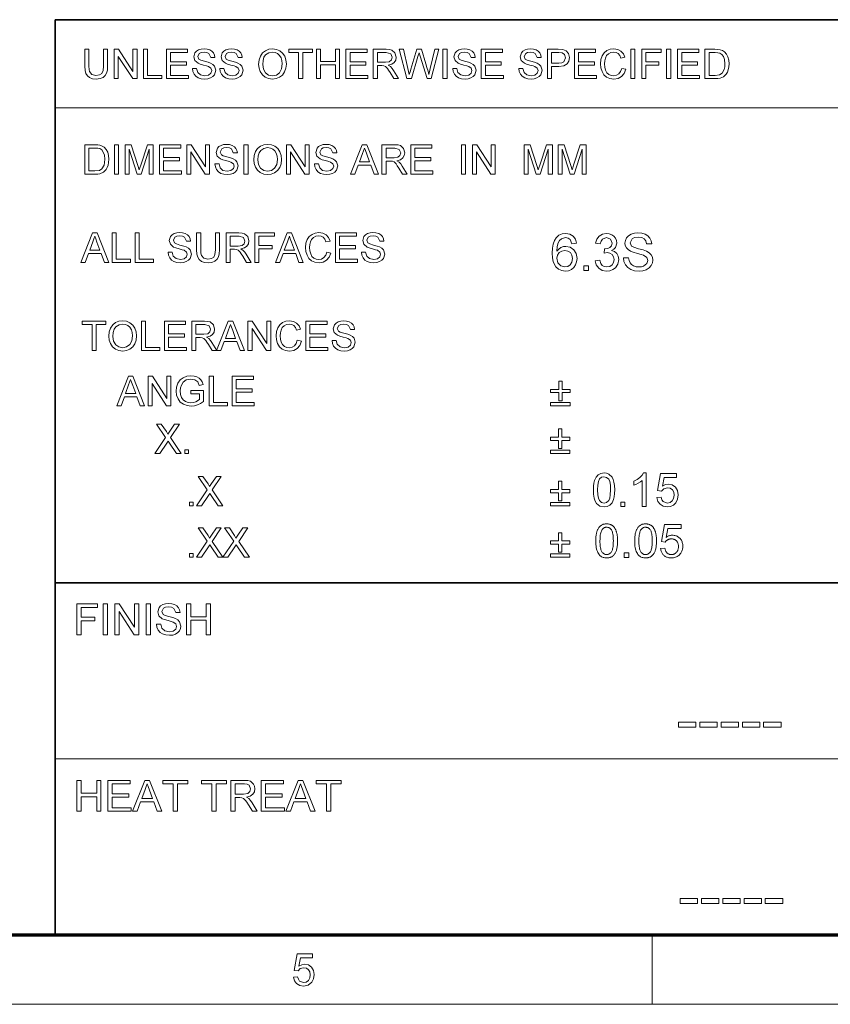
# Model space of a CAD drawing. Extents: x 8 to 292, y 8 to 202.
# Drawn here: x 116 to 159, y 8 to 61 of the extents above; entities that cross this region are included whole.
import ezdxf

# ---------------------------------------------------------------- set-up
doc = ezdxf.new("R2010")
doc.units = 0

msp = doc.modelspace()

# ---------------------------------------------------------------- linework, layer by layer
at = {"color": 7, "lineweight": 35}
for p, q in [((117.474, 60.517), (288.047, 60.517)), ((117.474, 11.241), (117.474, 60.517)), ((117.474, 30.193), (288.047, 30.193))]:
    msp.add_line(p, q, dxfattribs=at)
at = {"color": 7, "lineweight": 13}
for p, q in [((117.474, 55.779), (202.761, 55.779)), ((117.474, 20.717), (160.117, 20.717))]:
    msp.add_line(p, q, dxfattribs=at)
at = {"color": 150, "lineweight": 70}
msp.add_line((11.241, 11.241), (288.047, 11.241), dxfattribs=at)
at = {"color": 7, "lineweight": 13, "ltscale": 0.093516}
msp.add_line((149.644, 7.5), (149.644, 11.241), dxfattribs=at)
at = {"color": 11, "lineweight": 13}
msp.add_line((7.5, 7.5), (291.788, 7.5), dxfattribs=at)
at = {"color": 7, "lineweight": 13}
for points in [[(120.089, 58.925), (120.309, 58.925), (120.309, 58.014), (120.295, 57.8), (120.255, 57.636), (120.181, 57.509), (120.063, 57.408), (119.902, 57.342), (119.697, 57.32), (119.497, 57.34), (119.337, 57.397), (119.217, 57.49), (119.137, 57.618), (119.093, 57.789), (119.078, 58.014), (119.078, 58.925), (119.297, 58.925), (119.297, 58.021), (119.307, 57.843), (119.334, 57.72), (119.46, 57.571), (119.679, 57.518), (119.869, 57.544), (119.995, 57.622), (120.065, 57.774), (120.089, 58.021)], [(120.661, 57.342), (120.661, 58.925), (120.894, 58.925), (121.672, 57.73), (121.672, 58.925), (121.892, 58.925), (121.892, 57.342), (121.659, 57.342), (120.88, 58.538), (120.88, 57.342)], [(122.244, 57.342), (122.244, 58.925), (122.463, 58.925), (122.463, 57.518), (123.233, 57.518), (123.233, 57.342)], [(123.475, 57.342), (123.475, 58.925), (124.618, 58.925), (124.618, 58.75), (123.695, 58.75), (123.695, 58.244), (124.552, 58.244), (124.552, 58.068), (123.695, 58.068), (123.695, 57.518), (124.662, 57.518), (124.662, 57.342)], [(124.882, 57.892), (125.102, 57.892), (125.164, 57.681), (125.314, 57.547), (125.544, 57.496), (125.744, 57.535), (125.873, 57.641), (125.915, 57.778), (125.875, 57.902), (125.74, 57.993), (125.644, 58.025), (125.476, 58.071), (125.3, 58.122), (125.18, 58.17), (125.005, 58.317), (124.948, 58.513), (125.015, 58.736), (125.098, 58.827), (125.213, 58.894), (125.349, 58.934), (125.501, 58.947), (125.665, 58.934), (125.809, 58.892), (125.927, 58.824), (126.014, 58.729), (126.069, 58.615), (126.091, 58.486), (125.871, 58.486), (125.768, 58.699), (125.66, 58.754), (125.509, 58.772), (125.355, 58.754), (125.249, 58.701), (125.168, 58.532), (125.225, 58.391), (125.328, 58.334), (125.522, 58.277), (125.726, 58.222), (125.859, 58.176), (125.982, 58.104), (126.068, 58.015), (126.135, 57.791), (126.063, 57.555), (125.976, 57.456), (125.857, 57.382), (125.713, 57.336), (125.553, 57.32), (125.357, 57.337), (125.195, 57.387), (125.066, 57.471), (124.969, 57.588), (124.906, 57.731)], [(126.355, 57.892), (126.575, 57.892), (126.637, 57.681), (126.787, 57.547), (127.017, 57.496), (127.217, 57.535), (127.346, 57.641), (127.388, 57.778), (127.348, 57.902), (127.214, 57.993), (127.118, 58.025), (126.949, 58.071), (126.773, 58.122), (126.654, 58.17), (126.479, 58.317), (126.421, 58.513), (126.488, 58.736), (126.572, 58.827), (126.686, 58.894), (126.823, 58.934), (126.974, 58.947), (127.138, 58.934), (127.282, 58.892), (127.4, 58.824), (127.487, 58.729), (127.542, 58.615), (127.564, 58.486), (127.344, 58.486), (127.242, 58.699), (127.133, 58.754), (126.982, 58.772), (126.828, 58.754), (126.722, 58.701), (126.641, 58.532), (126.699, 58.391), (126.801, 58.334), (126.995, 58.277), (127.199, 58.222), (127.332, 58.176), (127.455, 58.104), (127.541, 58.015), (127.608, 57.791), (127.536, 57.555), (127.449, 57.456), (127.33, 57.382), (127.186, 57.336), (127.026, 57.32), (126.83, 57.337), (126.668, 57.387), (126.539, 57.471), (126.442, 57.588), (126.379, 57.731)], [(128.444, 58.113), (128.467, 58.355), (128.537, 58.56), (128.653, 58.726), (128.806, 58.849), (128.985, 58.923), (129.192, 58.947), (129.398, 58.921), (129.583, 58.843), (129.736, 58.719), (129.848, 58.553), (129.916, 58.355), (129.939, 58.131), (129.915, 57.905), (129.843, 57.703), (129.727, 57.537), (129.571, 57.418), (129.388, 57.345), (129.191, 57.32), (128.982, 57.347), (128.797, 57.428), (128.644, 57.554), (128.533, 57.721), (128.466, 57.911)], [(130.598, 57.342), (130.598, 58.75), (130.071, 58.75), (130.071, 58.925), (131.346, 58.925), (131.346, 58.75), (130.818, 58.75), (130.818, 57.342)], [(131.566, 57.342), (131.566, 58.925), (131.786, 58.925), (131.786, 58.266), (132.577, 58.266), (132.577, 58.925), (132.797, 58.925), (132.797, 57.342), (132.577, 57.342), (132.577, 58.09), (131.786, 58.09), (131.786, 57.342)], [(133.149, 57.342), (133.149, 58.925), (134.292, 58.925), (134.292, 58.75), (133.369, 58.75), (133.369, 58.244), (134.226, 58.244), (134.226, 58.068), (133.369, 58.068), (133.369, 57.518), (134.336, 57.518), (134.336, 57.342)], [(134.622, 57.342), (134.622, 58.925), (135.313, 58.925), (135.492, 58.915), (135.621, 58.883), (135.79, 58.733), (135.853, 58.496), (135.827, 58.342), (135.749, 58.214), (135.616, 58.12), (135.426, 58.068), (135.548, 57.989), (135.634, 57.894), (135.715, 57.776), (135.978, 57.342), (135.725, 57.342), (135.524, 57.674), (135.444, 57.801), (135.379, 57.894), (135.278, 57.999), (135.186, 58.039), (135.074, 58.046), (134.842, 58.046), (134.842, 57.342)], [(136.429, 57.342), (136.022, 58.925), (136.249, 58.925), (136.487, 57.886), (136.524, 57.724), (136.561, 57.564), (136.618, 57.756), (136.644, 57.846), (136.962, 58.925), (137.213, 58.925), (137.447, 58.136), (137.514, 57.944), (137.57, 57.753), (137.616, 57.564), (137.649, 57.706), (137.69, 57.884), (137.928, 58.925), (138.155, 58.925), (137.747, 57.342), (137.523, 57.342), (137.143, 58.559), (137.088, 58.734), (137.028, 58.531), (136.678, 57.342)], [(138.375, 57.342), (138.375, 58.925), (138.594, 58.925), (138.594, 57.342)], [(138.902, 57.892), (139.122, 57.892), (139.184, 57.681), (139.334, 57.547), (139.564, 57.496), (139.764, 57.535), (139.893, 57.641), (139.936, 57.778), (139.895, 57.902), (139.761, 57.993), (139.665, 58.025), (139.496, 58.071), (139.32, 58.122), (139.201, 58.17), (139.026, 58.317), (138.968, 58.513), (139.036, 58.736), (139.119, 58.827), (139.233, 58.894), (139.37, 58.934), (139.521, 58.947), (139.685, 58.934), (139.829, 58.892), (139.947, 58.824), (140.034, 58.729), (140.089, 58.615), (140.111, 58.486), (139.892, 58.486), (139.789, 58.699), (139.68, 58.754), (139.53, 58.772), (139.375, 58.754), (139.27, 58.701), (139.188, 58.532), (139.246, 58.391), (139.348, 58.334), (139.542, 58.277), (139.746, 58.222), (139.879, 58.176), (140.002, 58.104), (140.088, 58.015), (140.155, 57.791), (140.083, 57.555), (139.996, 57.456), (139.877, 57.382), (139.734, 57.336), (139.574, 57.32), (139.377, 57.337), (139.215, 57.387), (139.086, 57.471), (138.989, 57.588), (138.926, 57.731)], [(140.441, 57.342), (140.441, 58.925), (141.585, 58.925), (141.585, 58.75), (140.661, 58.75), (140.661, 58.244), (141.519, 58.244), (141.519, 58.068), (140.661, 58.068), (140.661, 57.518), (141.629, 57.518), (141.629, 57.342)], [(142.464, 57.892), (142.684, 57.892), (142.746, 57.681), (142.896, 57.547), (143.126, 57.496), (143.326, 57.535), (143.455, 57.641), (143.497, 57.778), (143.457, 57.902), (143.322, 57.993), (143.226, 58.025), (143.058, 58.071), (142.882, 58.122), (142.763, 58.17), (142.587, 58.317), (142.53, 58.513), (142.597, 58.736), (142.68, 58.827), (142.795, 58.894), (142.931, 58.934), (143.083, 58.947), (143.247, 58.934), (143.391, 58.892), (143.509, 58.824), (143.596, 58.729), (143.651, 58.615), (143.673, 58.486), (143.453, 58.486), (143.35, 58.699), (143.242, 58.754), (143.091, 58.772), (142.937, 58.754), (142.831, 58.701), (142.75, 58.532), (142.808, 58.391), (142.91, 58.334), (143.104, 58.277), (143.308, 58.222), (143.441, 58.176), (143.564, 58.104), (143.65, 58.015), (143.717, 57.791), (143.645, 57.555), (143.558, 57.456), (143.439, 57.382), (143.295, 57.336), (143.135, 57.32), (142.939, 57.337), (142.777, 57.387), (142.648, 57.471), (142.551, 57.588), (142.488, 57.731)], [(144.003, 57.342), (144.003, 58.925), (144.59, 58.925), (144.826, 58.911), (145.018, 58.838), (145.143, 58.688), (145.19, 58.475), (145.159, 58.292), (145.066, 58.139), (144.891, 58.036), (144.616, 58.002), (144.223, 58.002), (144.223, 57.342)], [(145.454, 57.342), (145.454, 58.925), (146.597, 58.925), (146.597, 58.75), (145.674, 58.75), (145.674, 58.244), (146.531, 58.244), (146.531, 58.068), (145.674, 58.068), (145.674, 57.518), (146.641, 57.518), (146.641, 57.342)], [(148.004, 57.898), (148.224, 57.845), (148.135, 57.62), (147.993, 57.455), (147.808, 57.354), (147.586, 57.32), (147.36, 57.346), (147.181, 57.424), (147.043, 57.551), (146.943, 57.724), (146.882, 57.928), (146.861, 58.146), (146.884, 58.376), (146.952, 58.575), (147.062, 58.735), (147.211, 58.852), (147.387, 58.924), (147.58, 58.947), (147.79, 58.917), (147.963, 58.828), (148.096, 58.683), (148.18, 58.491), (147.961, 58.442), (147.898, 58.591), (147.813, 58.693), (147.703, 58.752), (147.569, 58.772), (147.414, 58.75), (147.286, 58.684), (147.19, 58.582), (147.127, 58.45), (147.093, 58.301), (147.081, 58.147), (147.095, 57.958), (147.137, 57.795), (147.208, 57.664), (147.31, 57.571), (147.433, 57.515), (147.565, 57.496), (147.719, 57.522), (147.848, 57.598), (147.945, 57.723)], [(148.488, 57.342), (148.488, 58.925), (148.708, 58.925), (148.708, 57.342)], [(149.082, 57.342), (149.082, 58.925), (150.137, 58.925), (150.137, 58.75), (149.302, 58.75), (149.302, 58.244), (150.005, 58.244), (150.005, 58.068), (149.302, 58.068), (149.302, 57.342)], [(150.423, 57.342), (150.423, 58.925), (150.643, 58.925), (150.643, 57.342)], [(151.017, 57.342), (151.017, 58.925), (152.16, 58.925), (152.16, 58.75), (151.236, 58.75), (151.236, 58.244), (152.094, 58.244), (152.094, 58.068), (151.236, 58.068), (151.236, 57.518), (152.204, 57.518), (152.204, 57.342)], [(152.49, 57.342), (152.49, 58.925), (153.03, 58.925), (153.191, 58.92), (153.309, 58.903), (153.434, 58.859), (153.539, 58.789), (153.648, 58.669), (153.725, 58.519), (153.771, 58.342), (153.787, 58.143), (153.776, 57.972), (153.745, 57.823), (153.697, 57.696), (153.638, 57.592), (153.495, 57.449), (153.308, 57.369), (153.19, 57.349), (153.056, 57.342)], [(128.664, 58.11), (128.701, 57.855), (128.814, 57.661), (128.983, 57.537), (129.19, 57.496), (129.4, 57.538), (129.57, 57.662), (129.682, 57.863), (129.719, 58.133), (129.703, 58.313), (129.655, 58.469), (129.577, 58.597), (129.469, 58.692), (129.339, 58.752), (129.193, 58.772), (128.992, 58.733), (128.82, 58.619), (128.733, 58.495), (128.681, 58.325)], [(134.842, 58.222), (135.273, 58.222), (135.484, 58.252), (135.595, 58.347), (135.633, 58.491), (135.558, 58.677), (135.322, 58.75), (134.842, 58.75)], [(144.223, 58.178), (144.614, 58.178), (144.779, 58.197), (144.889, 58.254), (144.97, 58.469), (144.922, 58.641), (144.796, 58.735), (144.61, 58.75), (144.223, 58.75)], [(152.71, 57.518), (153.038, 57.518), (153.276, 57.548), (153.414, 57.632), (153.527, 57.835), (153.557, 57.977), (153.567, 58.146), (153.547, 58.37), (153.488, 58.535), (153.4, 58.648), (153.296, 58.717), (153.189, 58.741), (153.032, 58.75), (152.71, 58.75)], [(119.078, 52.198), (119.078, 53.781), (119.618, 53.781), (119.779, 53.776), (119.897, 53.759), (120.022, 53.715), (120.127, 53.645), (120.236, 53.525), (120.313, 53.375), (120.359, 53.198), (120.375, 52.999), (120.364, 52.828), (120.333, 52.679), (120.285, 52.552), (120.226, 52.448), (120.083, 52.305), (119.896, 52.225), (119.778, 52.205), (119.644, 52.198)], [(119.297, 52.374), (119.626, 52.374), (119.864, 52.404), (120.002, 52.488), (120.115, 52.691), (120.145, 52.833), (120.155, 53.002), (120.135, 53.226), (120.076, 53.391), (119.988, 53.504), (119.884, 53.573), (119.777, 53.597), (119.62, 53.606), (119.297, 53.606)], [(120.683, 52.198), (120.683, 53.781), (120.902, 53.781), (120.902, 52.198)], [(121.254, 52.198), (121.254, 53.781), (121.581, 53.781), (121.94, 52.667), (122.013, 52.434), (122.045, 52.54), (122.092, 52.687), (122.448, 53.781), (122.771, 53.781), (122.771, 52.198), (122.551, 52.198), (122.551, 53.54), (122.121, 52.198), (121.901, 52.198), (121.474, 53.54), (121.474, 52.198)], [(123.101, 52.198), (123.101, 53.781), (124.244, 53.781), (124.244, 53.606), (123.321, 53.606), (123.321, 53.1), (124.178, 53.1), (124.178, 52.924), (123.321, 52.924), (123.321, 52.374), (124.288, 52.374), (124.288, 52.198)], [(124.574, 52.198), (124.574, 53.781), (124.807, 53.781), (125.586, 52.586), (125.586, 53.781), (125.805, 53.781), (125.805, 52.198), (125.572, 52.198), (124.794, 53.394), (124.794, 52.198)], [(126.091, 52.748), (126.311, 52.748), (126.373, 52.537), (126.523, 52.403), (126.753, 52.352), (126.953, 52.391), (127.082, 52.497), (127.125, 52.634), (127.084, 52.758), (126.95, 52.849), (126.854, 52.881), (126.685, 52.927), (126.509, 52.978), (126.39, 53.026), (126.215, 53.173), (126.157, 53.369), (126.225, 53.592), (126.308, 53.683), (126.422, 53.75), (126.559, 53.79), (126.71, 53.803), (126.874, 53.79), (127.018, 53.748), (127.136, 53.68), (127.223, 53.585), (127.278, 53.471), (127.3, 53.342), (127.081, 53.342), (126.978, 53.555), (126.869, 53.61), (126.718, 53.628), (126.564, 53.61), (126.459, 53.557), (126.377, 53.388), (126.435, 53.247), (126.537, 53.19), (126.731, 53.133), (126.935, 53.078), (127.068, 53.032), (127.191, 52.96), (127.277, 52.871), (127.344, 52.647), (127.272, 52.411), (127.185, 52.312), (127.066, 52.238), (126.923, 52.192), (126.762, 52.177), (126.566, 52.193), (126.404, 52.243), (126.275, 52.327), (126.178, 52.444), (126.115, 52.588)], [(127.652, 52.198), (127.652, 53.781), (127.872, 53.781), (127.872, 52.198)], [(128.18, 52.969), (128.203, 53.211), (128.273, 53.416), (128.389, 53.582), (128.542, 53.705), (128.722, 53.779), (128.928, 53.803), (129.134, 53.777), (129.319, 53.699), (129.472, 53.575), (129.584, 53.409), (129.652, 53.211), (129.675, 52.987), (129.651, 52.761), (129.579, 52.559), (129.463, 52.394), (129.307, 52.274), (129.124, 52.201), (128.927, 52.177), (128.718, 52.203), (128.533, 52.284), (128.38, 52.41), (128.269, 52.577), (128.202, 52.768)], [(128.4, 52.966), (128.437, 52.711), (128.55, 52.517), (128.719, 52.393), (128.926, 52.352), (129.137, 52.394), (129.306, 52.518), (129.418, 52.719), (129.455, 52.989), (129.439, 53.169), (129.391, 53.325), (129.313, 53.453), (129.205, 53.548), (129.075, 53.608), (128.929, 53.628), (128.728, 53.59), (128.556, 53.475), (128.469, 53.351), (128.417, 53.181)], [(129.939, 52.198), (129.939, 53.781), (130.172, 53.781), (130.95, 52.586), (130.95, 53.781), (131.17, 53.781), (131.17, 52.198), (130.937, 52.198), (130.159, 53.394), (130.159, 52.198)], [(131.456, 52.748), (131.676, 52.748), (131.738, 52.537), (131.888, 52.403), (132.118, 52.352), (132.318, 52.391), (132.447, 52.497), (132.489, 52.634), (132.448, 52.758), (132.314, 52.849), (132.218, 52.881), (132.05, 52.927), (131.874, 52.978), (131.754, 53.026), (131.579, 53.173), (131.522, 53.369), (131.589, 53.592), (131.672, 53.683), (131.786, 53.75), (131.923, 53.79), (132.075, 53.803), (132.239, 53.79), (132.383, 53.748), (132.501, 53.68), (132.588, 53.585), (132.643, 53.471), (132.665, 53.342), (132.445, 53.342), (132.342, 53.555), (132.234, 53.61), (132.083, 53.628), (131.929, 53.61), (131.823, 53.557), (131.742, 53.388), (131.799, 53.247), (131.902, 53.19), (132.096, 53.133), (132.3, 53.078), (132.433, 53.032), (132.556, 52.96), (132.642, 52.871), (132.709, 52.647), (132.637, 52.411), (132.549, 52.312), (132.43, 52.238), (132.287, 52.192), (132.127, 52.177), (131.931, 52.193), (131.769, 52.243), (131.64, 52.327), (131.542, 52.444), (131.48, 52.588)], [(133.4, 52.198), (134.028, 53.781), (134.27, 53.781), (134.898, 52.198), (134.666, 52.198), (134.489, 52.682), (133.81, 52.682), (133.632, 52.198)], [(133.875, 52.858), (134.423, 52.858), (134.267, 53.285), (134.201, 53.465), (134.149, 53.606), (134.096, 53.46), (134.042, 53.313)], [(135.087, 52.198), (135.087, 53.781), (135.778, 53.781), (135.957, 53.771), (136.087, 53.739), (136.255, 53.589), (136.318, 53.352), (136.292, 53.198), (136.214, 53.07), (136.081, 52.976), (135.891, 52.924), (136.013, 52.845), (136.099, 52.75), (136.18, 52.632), (136.443, 52.198), (136.19, 52.198), (135.989, 52.53), (135.909, 52.657), (135.845, 52.75), (135.743, 52.855), (135.651, 52.895), (135.539, 52.902), (135.307, 52.902), (135.307, 52.198)], [(135.307, 53.078), (135.738, 53.078), (135.949, 53.108), (136.06, 53.203), (136.098, 53.347), (136.023, 53.533), (135.787, 53.606), (135.307, 53.606)], [(136.641, 52.198), (136.641, 53.781), (137.784, 53.781), (137.784, 53.606), (136.861, 53.606), (136.861, 53.1), (137.718, 53.1), (137.718, 52.924), (136.861, 52.924), (136.861, 52.374), (137.828, 52.374), (137.828, 52.198)], [(139.367, 52.198), (139.367, 53.781), (139.587, 53.781), (139.587, 52.198)], [(139.961, 52.198), (139.961, 53.781), (140.194, 53.781), (140.972, 52.586), (140.972, 53.781), (141.192, 53.781), (141.192, 52.198), (140.959, 52.198), (140.181, 53.394), (140.181, 52.198)], [(142.753, 52.198), (142.753, 53.781), (143.08, 53.781), (143.439, 52.667), (143.512, 52.434), (143.544, 52.54), (143.591, 52.687), (143.947, 53.781), (144.27, 53.781), (144.27, 52.198), (144.05, 52.198), (144.05, 53.54), (143.62, 52.198), (143.4, 52.198), (142.973, 53.54), (142.973, 52.198)], [(144.578, 52.198), (144.578, 53.781), (144.905, 53.781), (145.264, 52.667), (145.337, 52.434), (145.369, 52.54), (145.416, 52.687), (145.772, 53.781), (146.095, 53.781), (146.095, 52.198), (145.875, 52.198), (145.875, 53.54), (145.445, 52.198), (145.225, 52.198), (144.798, 53.54), (144.798, 52.198)], [(118.867, 47.449), (119.495, 49.032), (119.738, 49.032), (120.366, 47.449), (120.133, 47.449), (119.956, 47.932), (119.277, 47.932), (119.1, 47.449)], [(119.342, 48.108), (119.89, 48.108), (119.734, 48.535), (119.668, 48.715), (119.616, 48.856), (119.563, 48.711), (119.509, 48.563)], [(120.554, 47.449), (120.554, 49.032), (120.774, 49.032), (120.774, 47.625), (121.544, 47.625), (121.544, 47.449)], [(121.785, 47.449), (121.785, 49.032), (122.005, 49.032), (122.005, 47.625), (122.775, 47.625), (122.775, 47.449)], [(123.566, 47.998), (123.786, 47.998), (123.848, 47.787), (123.998, 47.654), (124.228, 47.603), (124.428, 47.641), (124.557, 47.747), (124.6, 47.884), (124.559, 48.008), (124.425, 48.099), (124.329, 48.131), (124.16, 48.177), (123.984, 48.228), (123.865, 48.276), (123.69, 48.423), (123.632, 48.619), (123.7, 48.842), (123.783, 48.934), (123.897, 49), (124.034, 49.04), (124.185, 49.054), (124.349, 49.04), (124.493, 48.998), (124.611, 48.93), (124.698, 48.836), (124.753, 48.721), (124.775, 48.592), (124.556, 48.592), (124.453, 48.806), (124.344, 48.86), (124.194, 48.878), (124.039, 48.86), (123.934, 48.808), (123.852, 48.638), (123.91, 48.497), (124.012, 48.441), (124.206, 48.383), (124.41, 48.329), (124.543, 48.282), (124.666, 48.21), (124.752, 48.122), (124.819, 47.898), (124.747, 47.661), (124.66, 47.562), (124.541, 47.488), (124.398, 47.442), (124.237, 47.427), (124.041, 47.443), (123.879, 47.494), (123.75, 47.577), (123.653, 47.695), (123.59, 47.838)], [(126.117, 49.032), (126.336, 49.032), (126.336, 48.12), (126.323, 47.906), (126.283, 47.742), (126.208, 47.615), (126.09, 47.515), (125.929, 47.449), (125.725, 47.427), (125.525, 47.446), (125.365, 47.503), (125.245, 47.597), (125.165, 47.724), (125.12, 47.896), (125.105, 48.12), (125.105, 49.032), (125.325, 49.032), (125.325, 48.127), (125.334, 47.95), (125.362, 47.826), (125.488, 47.677), (125.707, 47.625), (125.896, 47.651), (126.022, 47.728), (126.093, 47.88), (126.117, 48.127)], [(126.688, 47.449), (126.688, 49.032), (127.38, 49.032), (127.558, 49.021), (127.688, 48.989), (127.856, 48.84), (127.919, 48.602), (127.893, 48.448), (127.815, 48.32), (127.682, 48.226), (127.492, 48.174), (127.614, 48.095), (127.7, 48), (127.781, 47.883), (128.045, 47.449), (127.791, 47.449), (127.591, 47.781), (127.511, 47.907), (127.446, 48), (127.344, 48.105), (127.252, 48.145), (127.141, 48.152), (126.908, 48.152), (126.908, 47.449)], [(126.908, 48.328), (127.339, 48.328), (127.55, 48.358), (127.661, 48.454), (127.7, 48.597), (127.625, 48.783), (127.388, 48.856), (126.908, 48.856)], [(128.242, 47.449), (128.242, 49.032), (129.298, 49.032), (129.298, 48.856), (128.462, 48.856), (128.462, 48.35), (129.166, 48.35), (129.166, 48.174), (128.462, 48.174), (128.462, 47.449)], [(129.351, 47.449), (129.979, 49.032), (130.221, 49.032), (130.849, 47.449), (130.617, 47.449), (130.44, 47.932), (129.761, 47.932), (129.584, 47.449)], [(129.826, 48.108), (130.374, 48.108), (130.218, 48.535), (130.152, 48.715), (130.1, 48.856), (130.047, 48.711), (129.993, 48.563)], [(132.115, 48.004), (132.335, 47.952), (132.245, 47.726), (132.104, 47.561), (131.919, 47.46), (131.697, 47.427), (131.471, 47.453), (131.291, 47.53), (131.154, 47.657), (131.054, 47.83), (130.993, 48.034), (130.972, 48.252), (130.995, 48.482), (131.063, 48.681), (131.173, 48.842), (131.321, 48.959), (131.498, 49.03), (131.69, 49.054), (131.9, 49.024), (132.074, 48.934), (132.206, 48.79), (132.291, 48.597), (132.071, 48.548), (132.009, 48.697), (131.924, 48.799), (131.814, 48.858), (131.68, 48.878), (131.525, 48.856), (131.397, 48.791), (131.301, 48.688), (131.238, 48.556), (131.203, 48.407), (131.192, 48.253), (131.206, 48.064), (131.248, 47.901), (131.319, 47.77), (131.421, 47.677), (131.544, 47.621), (131.676, 47.603), (131.83, 47.628), (131.959, 47.704), (132.056, 47.829)], [(132.577, 47.449), (132.577, 49.032), (133.72, 49.032), (133.72, 48.856), (132.797, 48.856), (132.797, 48.35), (133.654, 48.35), (133.654, 48.174), (132.797, 48.174), (132.797, 47.625), (133.764, 47.625), (133.764, 47.449)], [(133.984, 47.998), (134.204, 47.998), (134.266, 47.787), (134.416, 47.654), (134.646, 47.603), (134.846, 47.641), (134.975, 47.747), (135.018, 47.884), (134.977, 48.008), (134.843, 48.099), (134.747, 48.131), (134.578, 48.177), (134.402, 48.228), (134.283, 48.276), (134.108, 48.423), (134.05, 48.619), (134.118, 48.842), (134.201, 48.934), (134.315, 49), (134.452, 49.04), (134.603, 49.054), (134.767, 49.04), (134.911, 48.998), (135.029, 48.93), (135.116, 48.836), (135.171, 48.721), (135.193, 48.592), (134.974, 48.592), (134.871, 48.806), (134.762, 48.86), (134.612, 48.878), (134.457, 48.86), (134.352, 48.808), (134.27, 48.638), (134.328, 48.497), (134.43, 48.441), (134.624, 48.383), (134.828, 48.329), (134.961, 48.282), (135.084, 48.21), (135.17, 48.122), (135.237, 47.898), (135.165, 47.661), (135.078, 47.562), (134.959, 47.488), (134.816, 47.442), (134.655, 47.427), (134.459, 47.443), (134.297, 47.494), (134.168, 47.577), (134.071, 47.695), (134.008, 47.838)], [(145.57, 48.479), (145.32, 48.451), (145.226, 48.674), (145.114, 48.757), (144.978, 48.785), (144.756, 48.724), (144.662, 48.627), (144.585, 48.495), (144.533, 48.308), (144.515, 48.048), (144.614, 48.165), (144.733, 48.247), (144.865, 48.296), (145.003, 48.312), (145.232, 48.267), (145.424, 48.131), (145.555, 47.924), (145.598, 47.664), (145.577, 47.482), (145.516, 47.313), (145.419, 47.17), (145.291, 47.065), (145.138, 47.001), (144.966, 46.979), (144.772, 47.004), (144.603, 47.079), (144.46, 47.203), (144.375, 47.334), (144.313, 47.5), (144.277, 47.703), (144.265, 47.942), (144.278, 48.21), (144.319, 48.439), (144.387, 48.629), (144.482, 48.779), (144.623, 48.906), (144.794, 48.982), (144.994, 49.007), (145.212, 48.972), (145.387, 48.867), (145.509, 48.7)], [(146.57, 47.535), (146.82, 47.562), (146.874, 47.397), (146.953, 47.286), (147.06, 47.223), (147.199, 47.201), (147.363, 47.23), (147.489, 47.317), (147.571, 47.446), (147.598, 47.603), (147.571, 47.752), (147.491, 47.872), (147.369, 47.952), (147.219, 47.978), (147.051, 47.951), (147.078, 48.174), (147.115, 48.171), (147.251, 48.19), (147.372, 48.248), (147.458, 48.347), (147.487, 48.488), (147.402, 48.7), (147.183, 48.785), (146.962, 48.701), (146.889, 48.597), (146.848, 48.451), (146.598, 48.479), (146.669, 48.702), (146.794, 48.869), (146.966, 48.972), (147.175, 49.007), (147.326, 48.99), (147.464, 48.937), (147.581, 48.855), (147.667, 48.748), (147.719, 48.624), (147.737, 48.493), (147.668, 48.259), (147.582, 48.165), (147.463, 48.092), (147.621, 48.029), (147.744, 47.923), (147.822, 47.779), (147.848, 47.602), (147.801, 47.361), (147.662, 47.16), (147.526, 47.06), (147.369, 46.999), (147.19, 46.979), (146.955, 47.018), (146.764, 47.134), (146.63, 47.311)], [(148.098, 47.701), (148.376, 47.701), (148.404, 47.553), (148.454, 47.434), (148.532, 47.34), (148.644, 47.266), (148.781, 47.217), (148.934, 47.201), (149.069, 47.214), (149.187, 47.25), (149.35, 47.384), (149.404, 47.557), (149.352, 47.714), (149.183, 47.829), (149.061, 47.869), (148.848, 47.927), (148.626, 47.992), (148.475, 48.052), (148.346, 48.136), (148.254, 48.238), (148.199, 48.355), (148.181, 48.486), (148.203, 48.632), (148.267, 48.768), (148.371, 48.883), (148.516, 48.967), (148.689, 49.018), (148.88, 49.035), (149.087, 49.017), (149.269, 48.965), (149.418, 48.878), (149.528, 48.759), (149.598, 48.614), (149.626, 48.451), (149.348, 48.451), (149.306, 48.608), (149.218, 48.721), (149.081, 48.79), (148.89, 48.812), (148.696, 48.79), (148.562, 48.724), (148.459, 48.51), (148.532, 48.331), (148.661, 48.26), (148.907, 48.187), (149.164, 48.118), (149.332, 48.059), (149.488, 47.969), (149.596, 47.857), (149.66, 47.725), (149.681, 47.574), (149.659, 47.42), (149.59, 47.275), (149.48, 47.151), (149.329, 47.057), (149.148, 46.999), (148.946, 46.979), (148.698, 47), (148.494, 47.064), (148.331, 47.169), (148.207, 47.318), (148.128, 47.498)], [(144.515, 47.669), (144.572, 47.432), (144.724, 47.26), (144.946, 47.201), (145.108, 47.232), (145.236, 47.324), (145.32, 47.468), (145.348, 47.656), (145.32, 47.836), (145.238, 47.974), (145.108, 48.061), (144.936, 48.09), (144.774, 48.061), (144.637, 47.974), (144.545, 47.84)], [(145.959, 47.007), (145.959, 47.257), (146.209, 47.257), (146.209, 47.007)], [(119.473, 42.699), (119.473, 44.106), (118.946, 44.106), (118.946, 44.282), (120.221, 44.282), (120.221, 44.106), (119.693, 44.106), (119.693, 42.699)], [(120.375, 43.469), (120.398, 43.712), (120.468, 43.916), (120.584, 44.083), (120.737, 44.206), (120.917, 44.279), (121.123, 44.304), (121.329, 44.278), (121.514, 44.2), (121.667, 44.075), (121.779, 43.91), (121.847, 43.711), (121.87, 43.488), (121.846, 43.261), (121.774, 43.06), (121.658, 42.894), (121.502, 42.774), (121.319, 42.701), (121.122, 42.677), (120.913, 42.704), (120.728, 42.784), (120.575, 42.911), (120.464, 43.077), (120.397, 43.268)], [(120.595, 43.467), (120.632, 43.212), (120.745, 43.017), (120.914, 42.894), (121.121, 42.853), (121.331, 42.894), (121.501, 43.019), (121.613, 43.219), (121.65, 43.489), (121.634, 43.67), (121.586, 43.826), (121.508, 43.954), (121.4, 44.049), (121.27, 44.108), (121.124, 44.128), (120.923, 44.09), (120.751, 43.976), (120.664, 43.851), (120.612, 43.682)], [(122.134, 42.699), (122.134, 44.282), (122.354, 44.282), (122.354, 42.875), (123.123, 42.875), (123.123, 42.699)], [(123.365, 42.699), (123.365, 44.282), (124.508, 44.282), (124.508, 44.106), (123.585, 44.106), (123.585, 43.6), (124.442, 43.6), (124.442, 43.424), (123.585, 43.424), (123.585, 42.875), (124.552, 42.875), (124.552, 42.699)], [(124.838, 42.699), (124.838, 44.282), (125.53, 44.282), (125.708, 44.271), (125.838, 44.24), (126.006, 44.09), (126.069, 43.853), (126.043, 43.698), (125.965, 43.57), (125.832, 43.477), (125.642, 43.424), (125.764, 43.345), (125.85, 43.25), (125.931, 43.133), (126.194, 42.699), (125.941, 42.699), (125.74, 43.031), (125.66, 43.158), (125.596, 43.25), (125.494, 43.355), (125.402, 43.395), (125.29, 43.402), (125.058, 43.402), (125.058, 42.699)], [(125.058, 43.578), (125.489, 43.578), (125.7, 43.608), (125.811, 43.704), (125.849, 43.847), (125.774, 44.033), (125.538, 44.106), (125.058, 44.106)], [(126.182, 42.699), (126.81, 44.282), (127.052, 44.282), (127.68, 42.699), (127.447, 42.699), (127.27, 43.183), (126.591, 43.183), (126.414, 42.699)], [(126.656, 43.359), (127.205, 43.359), (127.049, 43.786), (126.982, 43.965), (126.931, 44.106), (126.877, 43.961), (126.823, 43.813)], [(127.869, 42.699), (127.869, 44.282), (128.102, 44.282), (128.88, 43.086), (128.88, 44.282), (129.1, 44.282), (129.1, 42.699), (128.867, 42.699), (128.089, 43.894), (128.089, 42.699)], [(130.529, 43.254), (130.749, 43.202), (130.659, 42.976), (130.518, 42.811), (130.333, 42.711), (130.111, 42.677), (129.884, 42.703), (129.705, 42.781), (129.567, 42.907), (129.467, 43.08), (129.406, 43.284), (129.386, 43.502), (129.408, 43.732), (129.477, 43.931), (129.587, 44.092), (129.735, 44.209), (129.911, 44.28), (130.104, 44.304), (130.314, 44.274), (130.488, 44.184), (130.62, 44.04), (130.705, 43.847), (130.485, 43.799), (130.423, 43.947), (130.337, 44.049), (130.228, 44.108), (130.093, 44.128), (129.938, 44.106), (129.811, 44.041), (129.714, 43.939), (129.652, 43.806), (129.617, 43.657), (129.606, 43.503), (129.619, 43.315), (129.661, 43.152), (129.733, 43.021), (129.835, 42.927), (129.957, 42.871), (130.09, 42.853), (130.244, 42.878), (130.372, 42.954), (130.469, 43.08)], [(130.991, 42.699), (130.991, 44.282), (132.134, 44.282), (132.134, 44.106), (131.211, 44.106), (131.211, 43.6), (132.068, 43.6), (132.068, 43.424), (131.211, 43.424), (131.211, 42.875), (132.178, 42.875), (132.178, 42.699)], [(132.398, 43.249), (132.618, 43.249), (132.679, 43.037), (132.83, 42.904), (133.06, 42.853), (133.26, 42.891), (133.389, 42.997), (133.431, 43.135), (133.39, 43.259), (133.256, 43.349), (133.16, 43.381), (132.992, 43.427), (132.816, 43.479), (132.696, 43.527), (132.521, 43.673), (132.464, 43.869), (132.531, 44.093), (132.614, 44.184), (132.728, 44.25), (132.865, 44.29), (133.016, 44.304), (133.181, 44.29), (133.325, 44.249), (133.443, 44.18), (133.53, 44.086), (133.585, 43.971), (133.607, 43.842), (133.387, 43.842), (133.284, 44.056), (133.176, 44.11), (133.025, 44.128), (132.871, 44.11), (132.765, 44.058), (132.684, 43.888), (132.741, 43.747), (132.844, 43.691), (133.038, 43.633), (133.242, 43.579), (133.375, 43.532), (133.498, 43.46), (133.584, 43.372), (133.651, 43.148), (133.579, 42.911), (133.491, 42.813), (133.372, 42.739), (133.229, 42.692), (133.069, 42.677), (132.873, 42.694), (132.711, 42.744), (132.582, 42.827), (132.484, 42.945), (132.422, 43.088)], [(120.799, 39.733), (121.427, 41.316), (121.67, 41.316), (122.298, 39.733), (122.065, 39.733), (121.888, 40.216), (121.209, 40.216), (121.032, 39.733)], [(121.274, 40.392), (121.822, 40.392), (121.666, 40.819), (121.6, 40.999), (121.548, 41.14), (121.495, 40.995), (121.441, 40.847)], [(122.486, 39.733), (122.486, 41.316), (122.719, 41.316), (123.498, 40.12), (123.498, 41.316), (123.717, 41.316), (123.717, 39.733), (123.485, 39.733), (122.706, 40.928), (122.706, 39.733)], [(124.795, 40.37), (124.795, 40.546), (125.476, 40.546), (125.476, 39.958), (125.319, 39.85), (125.156, 39.773), (124.988, 39.726), (124.817, 39.711), (124.593, 39.736), (124.39, 39.81), (124.222, 39.931), (124.101, 40.097), (124.028, 40.296), (124.003, 40.517), (124.027, 40.739), (124.1, 40.946), (124.219, 41.119), (124.38, 41.241), (124.576, 41.314), (124.8, 41.338), (124.964, 41.324), (125.112, 41.283), (125.236, 41.217), (125.33, 41.13), (125.4, 41.018), (125.451, 40.875), (125.249, 40.824), (125.161, 41.012), (125.011, 41.121), (124.795, 41.162), (124.549, 41.118), (124.382, 41.002), (124.283, 40.845), (124.238, 40.691), (124.223, 40.525), (124.241, 40.329), (124.295, 40.169), (124.384, 40.044), (124.505, 39.956), (124.648, 39.904), (124.799, 39.887), (124.932, 39.901), (125.062, 39.942), (125.256, 40.06), (125.256, 40.37)], [(125.784, 39.733), (125.784, 41.316), (126.004, 41.316), (126.004, 39.909), (126.773, 39.909), (126.773, 39.733)], [(127.015, 39.733), (127.015, 41.316), (128.159, 41.316), (128.159, 41.14), (127.235, 41.14), (127.235, 40.634), (128.093, 40.634), (128.093, 40.458), (127.235, 40.458), (127.235, 39.909), (128.203, 39.909), (128.203, 39.733)], [(144.614, 39.997), (144.614, 40.436), (144.175, 40.436), (144.175, 40.612), (144.614, 40.612), (144.614, 41.052), (144.79, 41.052), (144.79, 40.612), (145.23, 40.612), (145.23, 40.436), (144.79, 40.436), (144.79, 39.997)], [(145.23, 39.733), (144.175, 39.733), (144.175, 39.909), (145.23, 39.909)], [(122.848, 37.161), (123.429, 38.019), (122.935, 38.744), (123.199, 38.744), (123.474, 38.339), (123.548, 38.195), (123.657, 38.356), (123.92, 38.744), (124.189, 38.744), (123.695, 38.015), (124.277, 37.161), (124.014, 37.161), (123.636, 37.715), (123.564, 37.821), (123.492, 37.716), (123.116, 37.161)], [(144.601, 37.425), (144.601, 37.864), (144.161, 37.864), (144.161, 38.04), (144.601, 38.04), (144.601, 38.48), (144.777, 38.48), (144.777, 38.04), (145.216, 38.04), (145.216, 37.864), (144.777, 37.864), (144.777, 37.425)], [(124.474, 37.161), (124.474, 37.359), (124.672, 37.359), (124.672, 37.161)], [(145.216, 37.161), (144.161, 37.161), (144.161, 37.337), (145.216, 37.337)], [(146.478, 35.197), (146.485, 35.395), (146.506, 35.567), (146.542, 35.713), (146.622, 35.888), (146.733, 36.011), (146.877, 36.085), (147.053, 36.11), (147.187, 36.096), (147.308, 36.052), (147.485, 35.885), (147.542, 35.764), (147.588, 35.619), (147.618, 35.436), (147.628, 35.197), (147.621, 35), (147.599, 34.829), (147.564, 34.683), (147.484, 34.509), (147.373, 34.384), (147.23, 34.31), (147.053, 34.285), (146.825, 34.328), (146.652, 34.458), (146.576, 34.592), (146.521, 34.761), (146.489, 34.962)], [(149.328, 34.31), (149.103, 34.31), (149.103, 35.713), (149.009, 35.637), (148.89, 35.561), (148.764, 35.495), (148.653, 35.447), (148.653, 35.66), (148.83, 35.756), (148.983, 35.87), (149.103, 35.992), (149.183, 36.11), (149.328, 36.11)], [(149.903, 34.785), (150.128, 34.81), (150.167, 34.668), (150.237, 34.567), (150.461, 34.485), (150.615, 34.514), (150.731, 34.602), (150.803, 34.739), (150.828, 34.913), (150.805, 35.078), (150.736, 35.204), (150.623, 35.284), (150.463, 35.31), (150.274, 35.261), (150.153, 35.135), (149.928, 35.16), (150.103, 36.085), (150.953, 36.085), (150.953, 35.86), (150.288, 35.86), (150.202, 35.394), (150.359, 35.481), (150.524, 35.51), (150.729, 35.469), (150.9, 35.347), (151.014, 35.16), (151.053, 34.927), (151.018, 34.699), (150.916, 34.504), (150.791, 34.382), (150.639, 34.309), (150.46, 34.285), (150.245, 34.319), (150.074, 34.422), (149.956, 34.581)], [(125.093, 34.342), (125.674, 35.201), (125.181, 35.925), (125.444, 35.925), (125.72, 35.52), (125.793, 35.377), (125.902, 35.537), (126.166, 35.925), (126.434, 35.925), (125.94, 35.197), (126.522, 34.342), (126.259, 34.342), (125.881, 34.897), (125.809, 35.003), (125.738, 34.898), (125.361, 34.342)], [(144.601, 34.606), (144.601, 35.046), (144.161, 35.046), (144.161, 35.222), (144.601, 35.222), (144.601, 35.662), (144.777, 35.662), (144.777, 35.222), (145.216, 35.222), (145.216, 35.046), (144.777, 35.046), (144.777, 34.606)], [(146.703, 35.198), (146.714, 34.938), (146.748, 34.745), (146.804, 34.621), (146.916, 34.519), (147.053, 34.485), (147.189, 34.519), (147.302, 34.621), (147.358, 34.746), (147.391, 34.938), (147.403, 35.198), (147.392, 35.452), (147.359, 35.642), (147.305, 35.769), (147.192, 35.875), (147.05, 35.91), (146.916, 35.879), (146.807, 35.786), (146.749, 35.649), (146.714, 35.453)], [(124.719, 34.342), (124.719, 34.54), (124.917, 34.54), (124.917, 34.342)], [(145.216, 34.342), (144.161, 34.342), (144.161, 34.518), (145.216, 34.518)], [(147.953, 34.31), (147.953, 34.535), (148.178, 34.535), (148.178, 34.31)], [(125.093, 31.573), (125.674, 32.432), (125.181, 33.156), (125.444, 33.156), (125.72, 32.751), (125.793, 32.608), (125.902, 32.768), (126.166, 33.156), (126.434, 33.156), (125.94, 32.428), (126.522, 31.573), (126.259, 31.573), (125.881, 32.128), (125.809, 32.234), (125.738, 32.129), (125.361, 31.573)], [(126.522, 31.573), (127.103, 32.432), (126.61, 33.156), (126.873, 33.156), (127.149, 32.751), (127.223, 32.608), (127.331, 32.768), (127.595, 33.156), (127.863, 33.156), (127.369, 32.428), (127.951, 31.573), (127.688, 31.573), (127.31, 32.128), (127.238, 32.234), (127.167, 32.129), (126.79, 31.573)], [(144.601, 31.837), (144.601, 32.277), (144.161, 32.277), (144.161, 32.453), (144.601, 32.453), (144.601, 32.893), (144.777, 32.893), (144.777, 32.453), (145.216, 32.453), (145.216, 32.277), (144.777, 32.277), (144.777, 31.837)], [(146.607, 32.452), (146.608, 32.514), (146.61, 32.574), (146.613, 32.632), (146.618, 32.687), (146.624, 32.74), (146.631, 32.79), (146.639, 32.837), (146.649, 32.883), (146.66, 32.925), (146.673, 32.965), (146.687, 33.003), (146.702, 33.04), (146.718, 33.074), (146.736, 33.107), (146.755, 33.138), (146.775, 33.167), (146.796, 33.194), (146.819, 33.22), (146.843, 33.244), (146.868, 33.266), (146.895, 33.286), (146.923, 33.304), (146.952, 33.32), (146.982, 33.333), (147.014, 33.345), (147.048, 33.354), (147.082, 33.362), (147.118, 33.367), (147.156, 33.37), (147.194, 33.371), (147.223, 33.371), (147.251, 33.369), (147.278, 33.366), (147.304, 33.362), (147.33, 33.357), (147.355, 33.35), (147.38, 33.343), (147.403, 33.334), (147.426, 33.324), (147.448, 33.313), (147.47, 33.301), (147.49, 33.288), (147.51, 33.273), (147.53, 33.258), (147.548, 33.242), (147.566, 33.224), (147.583, 33.206), (147.599, 33.187), (147.614, 33.166), (147.629, 33.145), (147.643, 33.122), (147.656, 33.099), (147.669, 33.074), (147.681, 33.049), (147.692, 33.023), (147.703, 32.996), (147.713, 32.967), (147.723, 32.938), (147.732, 32.908), (147.741, 32.877), (147.748, 32.844), (147.755, 32.81), (147.761, 32.772), (147.766, 32.733), (147.771, 32.692), (147.775, 32.648), (147.777, 32.602), (147.779, 32.554), (147.781, 32.504), (147.781, 32.452), (147.78, 32.389), (147.778, 32.33), (147.775, 32.273), (147.771, 32.218), (147.765, 32.165), (147.758, 32.115), (147.749, 32.068), (147.739, 32.023), (147.728, 31.98), (147.716, 31.94), (147.702, 31.902), (147.687, 31.866), (147.671, 31.831), (147.654, 31.799), (147.635, 31.768), (147.615, 31.739), (147.593, 31.711), (147.571, 31.685), (147.547, 31.662), (147.521, 31.639), (147.495, 31.619), (147.467, 31.601), (147.437, 31.585), (147.407, 31.571), (147.375, 31.56), (147.341, 31.55), (147.307, 31.543), (147.27, 31.537), (147.233, 31.534), (147.194, 31.533), (147.143, 31.535), (147.094, 31.541), (147.048, 31.55), (147.004, 31.563), (146.962, 31.58), (146.922, 31.6), (146.884, 31.625), (146.849, 31.653), (146.816, 31.684), (146.785, 31.72), (146.751, 31.768), (146.721, 31.821), (146.694, 31.88), (146.671, 31.945), (146.652, 32.015), (146.636, 32.091), (146.623, 32.173), (146.614, 32.26), (146.609, 32.353)], [(146.834, 32.452), (146.835, 32.366), (146.839, 32.286), (146.844, 32.212), (146.851, 32.144), (146.86, 32.082), (146.872, 32.026), (146.885, 31.976), (146.901, 31.932), (146.918, 31.894), (146.938, 31.862), (146.959, 31.834), (146.982, 31.809), (147.005, 31.787), (147.029, 31.768), (147.054, 31.752), (147.08, 31.738), (147.107, 31.728), (147.135, 31.721), (147.164, 31.716), (147.194, 31.715), (147.224, 31.716), (147.253, 31.721), (147.281, 31.728), (147.308, 31.738), (147.334, 31.752), (147.359, 31.768), (147.384, 31.787), (147.407, 31.809), (147.429, 31.834), (147.45, 31.862), (147.47, 31.895), (147.487, 31.933), (147.503, 31.977), (147.517, 32.027), (147.528, 32.083), (147.537, 32.145), (147.545, 32.213), (147.55, 32.287), (147.553, 32.366), (147.554, 32.452), (147.553, 32.538), (147.55, 32.617), (147.545, 32.691), (147.537, 32.759), (147.528, 32.821), (147.517, 32.878), (147.503, 32.928), (147.487, 32.972), (147.47, 33.01), (147.45, 33.042), (147.429, 33.07), (147.407, 33.095), (147.383, 33.117), (147.359, 33.136), (147.334, 33.152), (147.307, 33.165), (147.28, 33.175), (147.252, 33.182), (147.222, 33.187), (147.192, 33.188), (147.162, 33.187), (147.133, 33.183), (147.106, 33.177), (147.08, 33.168), (147.055, 33.156), (147.031, 33.142), (147.009, 33.125), (146.987, 33.106), (146.967, 33.084), (146.949, 33.059), (146.927, 33.024), (146.907, 32.982), (146.89, 32.936), (146.875, 32.883), (146.863, 32.825), (146.853, 32.762), (146.845, 32.692), (146.839, 32.618), (146.836, 32.537)], [(148.704, 32.452), (148.705, 32.514), (148.707, 32.574), (148.71, 32.632), (148.715, 32.687), (148.721, 32.74), (148.728, 32.79), (148.737, 32.837), (148.746, 32.883), (148.758, 32.925), (148.77, 32.965), (148.784, 33.003), (148.799, 33.04), (148.815, 33.074), (148.833, 33.107), (148.852, 33.138), (148.872, 33.167), (148.893, 33.194), (148.916, 33.22), (148.94, 33.244), (148.965, 33.266), (148.992, 33.286), (149.02, 33.304), (149.049, 33.32), (149.08, 33.333), (149.112, 33.345), (149.145, 33.354), (149.179, 33.362), (149.215, 33.367), (149.253, 33.37), (149.291, 33.371), (149.32, 33.371), (149.348, 33.369), (149.375, 33.366), (149.401, 33.362), (149.427, 33.357), (149.452, 33.35), (149.477, 33.343), (149.5, 33.334), (149.523, 33.324), (149.545, 33.313), (149.567, 33.301), (149.588, 33.288), (149.608, 33.273), (149.627, 33.258), (149.645, 33.242), (149.663, 33.224), (149.68, 33.206), (149.696, 33.187), (149.711, 33.166), (149.726, 33.145), (149.74, 33.122), (149.753, 33.099), (149.766, 33.074), (149.778, 33.049), (149.789, 33.023), (149.8, 32.996), (149.811, 32.967), (149.82, 32.938), (149.829, 32.908), (149.838, 32.877), (149.845, 32.844), (149.852, 32.81), (149.858, 32.772), (149.864, 32.733), (149.868, 32.692), (149.872, 32.648), (149.875, 32.602), (149.877, 32.554), (149.878, 32.504), (149.878, 32.452), (149.878, 32.389), (149.876, 32.33), (149.872, 32.273), (149.868, 32.218), (149.862, 32.165), (149.855, 32.115), (149.846, 32.068), (149.837, 32.023), (149.825, 31.98), (149.813, 31.94), (149.799, 31.902), (149.784, 31.866), (149.768, 31.831), (149.751, 31.799), (149.732, 31.768), (149.712, 31.739), (149.69, 31.711), (149.668, 31.685), (149.644, 31.662), (149.618, 31.639), (149.592, 31.619), (149.564, 31.601), (149.535, 31.585), (149.504, 31.571), (149.472, 31.56), (149.438, 31.55), (149.404, 31.543), (149.368, 31.537), (149.33, 31.534), (149.291, 31.533), (149.24, 31.535), (149.192, 31.541), (149.145, 31.55), (149.101, 31.563), (149.059, 31.58), (149.019, 31.6), (148.982, 31.625), (148.946, 31.653), (148.913, 31.684), (148.882, 31.72), (148.849, 31.768), (148.818, 31.821), (148.792, 31.88), (148.768, 31.945), (148.749, 32.015), (148.733, 32.091), (148.72, 32.173), (148.711, 32.26), (148.706, 32.353)], [(148.932, 32.452), (148.933, 32.366), (148.936, 32.286), (148.941, 32.212), (148.948, 32.144), (148.957, 32.082), (148.969, 32.026), (148.982, 31.976), (148.998, 31.932), (149.016, 31.894), (149.035, 31.862), (149.056, 31.834), (149.079, 31.809), (149.102, 31.787), (149.126, 31.768), (149.151, 31.752), (149.177, 31.738), (149.204, 31.728), (149.232, 31.721), (149.261, 31.716), (149.291, 31.715), (149.321, 31.716), (149.35, 31.721), (149.378, 31.728), (149.405, 31.738), (149.431, 31.752), (149.456, 31.768), (149.481, 31.787), (149.504, 31.809), (149.526, 31.834), (149.547, 31.862), (149.567, 31.895), (149.585, 31.933), (149.6, 31.977), (149.614, 32.027), (149.625, 32.083), (149.634, 32.145), (149.642, 32.213), (149.647, 32.287), (149.65, 32.366), (149.651, 32.452), (149.65, 32.538), (149.647, 32.617), (149.642, 32.691), (149.634, 32.759), (149.625, 32.821), (149.614, 32.878), (149.6, 32.928), (149.585, 32.972), (149.567, 33.01), (149.547, 33.042), (149.526, 33.07), (149.504, 33.095), (149.48, 33.117), (149.456, 33.136), (149.431, 33.152), (149.404, 33.165), (149.377, 33.175), (149.349, 33.182), (149.319, 33.187), (149.289, 33.188), (149.259, 33.187), (149.23, 33.183), (149.203, 33.177), (149.177, 33.168), (149.152, 33.156), (149.128, 33.142), (149.106, 33.125), (149.084, 33.106), (149.064, 33.084), (149.046, 33.059), (149.024, 33.024), (149.005, 32.982), (148.987, 32.936), (148.973, 32.883), (148.96, 32.825), (148.95, 32.762), (148.942, 32.692), (148.936, 32.618), (148.933, 32.537)], [(150.103, 32.035), (150.335, 32.055), (150.341, 32.022), (150.348, 31.991), (150.357, 31.961), (150.366, 31.933), (150.378, 31.907), (150.39, 31.882), (150.404, 31.859), (150.42, 31.838), (150.437, 31.818), (150.455, 31.8), (150.474, 31.784), (150.494, 31.77), (150.514, 31.757), (150.536, 31.746), (150.558, 31.736), (150.581, 31.729), (150.605, 31.723), (150.63, 31.718), (150.655, 31.716), (150.681, 31.715), (150.713, 31.716), (150.743, 31.72), (150.773, 31.726), (150.801, 31.734), (150.829, 31.745), (150.855, 31.758), (150.881, 31.774), (150.905, 31.792), (150.929, 31.812), (150.951, 31.835), (150.972, 31.86), (150.991, 31.887), (151.008, 31.915), (151.022, 31.944), (151.034, 31.975), (151.044, 32.008), (151.052, 32.042), (151.057, 32.078), (151.061, 32.115), (151.062, 32.154), (151.061, 32.191), (151.058, 32.227), (151.052, 32.261), (151.045, 32.293), (151.035, 32.324), (151.024, 32.353), (151.01, 32.38), (150.994, 32.406), (150.976, 32.43), (150.956, 32.453), (150.934, 32.474), (150.91, 32.492), (150.886, 32.509), (150.86, 32.523), (150.833, 32.535), (150.804, 32.545), (150.775, 32.552), (150.744, 32.558), (150.711, 32.561), (150.677, 32.562), (150.656, 32.562), (150.636, 32.56), (150.615, 32.558), (150.595, 32.554), (150.576, 32.55), (150.557, 32.545), (150.538, 32.538), (150.52, 32.531), (150.502, 32.523), (150.485, 32.514), (150.468, 32.504), (150.452, 32.493), (150.436, 32.482), (150.422, 32.47), (150.408, 32.458), (150.395, 32.445), (150.382, 32.432), (150.371, 32.418), (150.36, 32.403), (150.35, 32.388), (150.142, 32.415), (150.316, 33.339), (151.212, 33.339), (151.212, 33.128), (150.493, 33.128), (150.396, 32.644), (150.429, 32.666), (150.462, 32.685), (150.495, 32.702), (150.529, 32.717), (150.562, 32.729), (150.597, 32.739), (150.631, 32.747), (150.666, 32.753), (150.701, 32.756), (150.736, 32.757), (150.783, 32.756), (150.828, 32.751), (150.871, 32.743), (150.913, 32.731), (150.954, 32.717), (150.993, 32.699), (151.03, 32.677), (151.066, 32.653), (151.101, 32.625), (151.134, 32.594), (151.165, 32.56), (151.193, 32.525), (151.217, 32.488), (151.238, 32.448), (151.256, 32.407), (151.27, 32.364), (151.282, 32.32), (151.29, 32.273), (151.295, 32.225), (151.296, 32.174), (151.295, 32.126), (151.291, 32.079), (151.283, 32.033), (151.274, 31.989), (151.261, 31.946), (151.245, 31.905), (151.227, 31.865), (151.205, 31.826), (151.181, 31.788), (151.154, 31.752), (151.118, 31.71), (151.08, 31.673), (151.039, 31.64), (150.995, 31.612), (150.949, 31.588), (150.901, 31.568), (150.85, 31.553), (150.796, 31.542), (150.74, 31.535), (150.681, 31.533), (150.633, 31.535), (150.587, 31.539), (150.542, 31.546), (150.499, 31.555), (150.458, 31.568), (150.419, 31.583), (150.382, 31.601), (150.346, 31.621), (150.312, 31.645), (150.28, 31.671), (150.251, 31.699), (150.223, 31.729), (150.199, 31.761), (150.177, 31.795), (150.158, 31.831), (150.142, 31.868), (150.128, 31.907), (150.117, 31.948), (150.109, 31.991)], [(148.13, 31.564), (148.13, 31.816), (148.381, 31.816), (148.381, 31.564)], [(124.719, 31.573), (124.719, 31.771), (124.917, 31.771), (124.917, 31.573)], [(145.216, 31.573), (144.161, 31.573), (144.161, 31.749), (145.216, 31.749)], [(118.654, 27.392), (118.654, 29.059), (119.765, 29.059), (119.765, 28.874), (118.885, 28.874), (118.885, 28.342), (119.626, 28.342), (119.626, 28.156), (118.885, 28.156), (118.885, 27.392)], [(120.066, 27.392), (120.066, 29.059), (120.298, 29.059), (120.298, 27.392)], [(120.691, 27.392), (120.691, 29.059), (120.936, 29.059), (121.756, 27.8), (121.756, 29.059), (121.988, 29.059), (121.988, 27.392), (121.743, 27.392), (120.923, 28.651), (120.923, 27.392)], [(122.381, 27.392), (122.381, 29.059), (122.613, 29.059), (122.613, 27.392)], [(122.937, 27.971), (123.169, 27.971), (123.234, 27.749), (123.392, 27.608), (123.634, 27.554), (123.845, 27.595), (123.981, 27.707), (124.025, 27.851), (123.982, 27.982), (123.841, 28.077), (123.74, 28.111), (123.563, 28.159), (123.377, 28.213), (123.251, 28.264), (123.067, 28.418), (123.006, 28.625), (123.078, 28.86), (123.165, 28.956), (123.285, 29.026), (123.429, 29.068), (123.589, 29.082), (123.762, 29.068), (123.913, 29.024), (124.037, 28.952), (124.129, 28.853), (124.187, 28.732), (124.21, 28.596), (123.979, 28.596), (123.871, 28.821), (123.756, 28.878), (123.598, 28.897), (123.435, 28.879), (123.324, 28.823), (123.238, 28.645), (123.299, 28.496), (123.407, 28.437), (123.611, 28.376), (123.826, 28.319), (123.966, 28.27), (124.095, 28.194), (124.186, 28.101), (124.257, 27.865), (124.238, 27.737), (124.181, 27.616), (124.089, 27.512), (123.963, 27.434), (123.813, 27.385), (123.644, 27.369), (123.437, 27.387), (123.267, 27.44), (123.131, 27.528), (123.028, 27.651), (122.962, 27.802)], [(124.558, 27.392), (124.558, 29.059), (124.789, 29.059), (124.789, 28.365), (125.623, 28.365), (125.623, 29.059), (125.854, 29.059), (125.854, 27.392), (125.623, 27.392), (125.623, 28.18), (124.789, 28.18), (124.789, 27.392)], [(151.068, 22.416), (151.068, 22.694), (152.005, 22.694), (152.005, 22.416)], [(152.214, 22.416), (152.214, 22.694), (153.151, 22.694), (153.151, 22.416)], [(153.36, 22.416), (153.36, 22.694), (154.297, 22.694), (154.297, 22.416)], [(154.505, 22.416), (154.505, 22.694), (155.443, 22.694), (155.443, 22.416)], [(155.651, 22.416), (155.651, 22.694), (156.589, 22.694), (156.589, 22.416)], [(118.654, 17.893), (118.654, 19.56), (118.885, 19.56), (118.885, 18.865), (119.719, 18.865), (119.719, 19.56), (119.95, 19.56), (119.95, 17.893), (119.719, 17.893), (119.719, 18.68), (118.885, 18.68), (118.885, 17.893)], [(120.321, 17.893), (120.321, 19.56), (121.525, 19.56), (121.525, 19.375), (120.552, 19.375), (120.552, 18.842), (121.455, 18.842), (121.455, 18.657), (120.552, 18.657), (120.552, 18.078), (121.571, 18.078), (121.571, 17.893)], [(121.65, 17.893), (122.312, 19.56), (122.567, 19.56), (123.228, 17.893), (122.983, 17.893), (122.797, 18.402), (122.082, 18.402), (121.895, 17.893)], [(122.15, 18.587), (122.728, 18.587), (122.563, 19.037), (122.494, 19.226), (122.439, 19.375), (122.383, 19.222), (122.326, 19.066)], [(123.844, 17.893), (123.844, 19.375), (123.288, 19.375), (123.288, 19.56), (124.631, 19.56), (124.631, 19.375), (124.075, 19.375), (124.075, 17.893)], [(125.927, 17.893), (125.927, 19.375), (125.372, 19.375), (125.372, 19.56), (126.715, 19.56), (126.715, 19.375), (126.159, 19.375), (126.159, 17.893)], [(126.946, 17.893), (126.946, 19.56), (127.674, 19.56), (127.862, 19.549), (127.999, 19.515), (128.176, 19.357), (128.226, 19.238), (128.243, 19.108), (128.215, 18.945), (128.133, 18.811), (127.993, 18.712), (127.793, 18.657), (127.921, 18.574), (128.012, 18.473), (128.097, 18.35), (128.374, 17.893), (128.108, 17.893), (127.896, 18.242), (127.812, 18.376), (127.744, 18.474), (127.637, 18.584), (127.54, 18.626), (127.423, 18.634), (127.178, 18.634), (127.178, 17.893)], [(127.178, 18.819), (127.632, 18.819), (127.854, 18.85), (127.971, 18.951), (128.011, 19.102), (127.932, 19.298), (127.831, 19.355), (127.683, 19.375), (127.178, 19.375)], [(128.583, 17.893), (128.583, 19.56), (129.787, 19.56), (129.787, 19.375), (128.814, 19.375), (128.814, 18.842), (129.717, 18.842), (129.717, 18.657), (128.814, 18.657), (128.814, 18.078), (129.833, 18.078), (129.833, 17.893)], [(129.912, 17.893), (130.573, 19.56), (130.829, 19.56), (131.49, 17.893), (131.245, 17.893), (131.059, 18.402), (130.344, 18.402), (130.157, 17.893)], [(130.412, 18.587), (130.99, 18.587), (130.825, 19.037), (130.756, 19.226), (130.701, 19.375), (130.645, 19.222), (130.588, 19.066)], [(132.106, 17.893), (132.106, 19.375), (131.55, 19.375), (131.55, 19.56), (132.893, 19.56), (132.893, 19.375), (132.337, 19.375), (132.337, 17.893)], [(151.156, 12.92), (151.156, 13.197), (152.093, 13.197), (152.093, 12.92)], [(152.302, 12.92), (152.302, 13.197), (153.239, 13.197), (153.239, 12.92)], [(153.447, 12.92), (153.447, 13.197), (154.385, 13.197), (154.385, 12.92)], [(154.593, 12.92), (154.593, 13.197), (155.531, 13.197), (155.531, 12.92)], [(155.739, 12.92), (155.739, 13.197), (156.677, 13.197), (156.677, 12.92)], [(130.328, 8.961), (130.545, 8.985), (130.583, 8.849), (130.65, 8.751), (130.866, 8.673), (131.013, 8.701), (131.125, 8.785), (131.195, 8.917), (131.218, 9.085), (131.196, 9.243), (131.13, 9.364), (131.021, 9.441), (130.868, 9.467), (130.686, 9.42), (130.569, 9.298), (130.352, 9.322), (130.521, 10.212), (131.338, 10.212), (131.338, 9.996), (130.699, 9.996), (130.616, 9.548), (130.767, 9.631), (130.926, 9.659), (131.123, 9.62), (131.287, 9.502), (131.398, 9.322), (131.435, 9.097), (131.402, 8.878), (131.303, 8.691), (131.113, 8.533), (130.865, 8.48), (130.658, 8.513), (130.493, 8.612), (130.38, 8.765)]]:
    msp.add_lwpolyline(points, close=True, dxfattribs=at)

doc.saveas('drawing.dxf')
